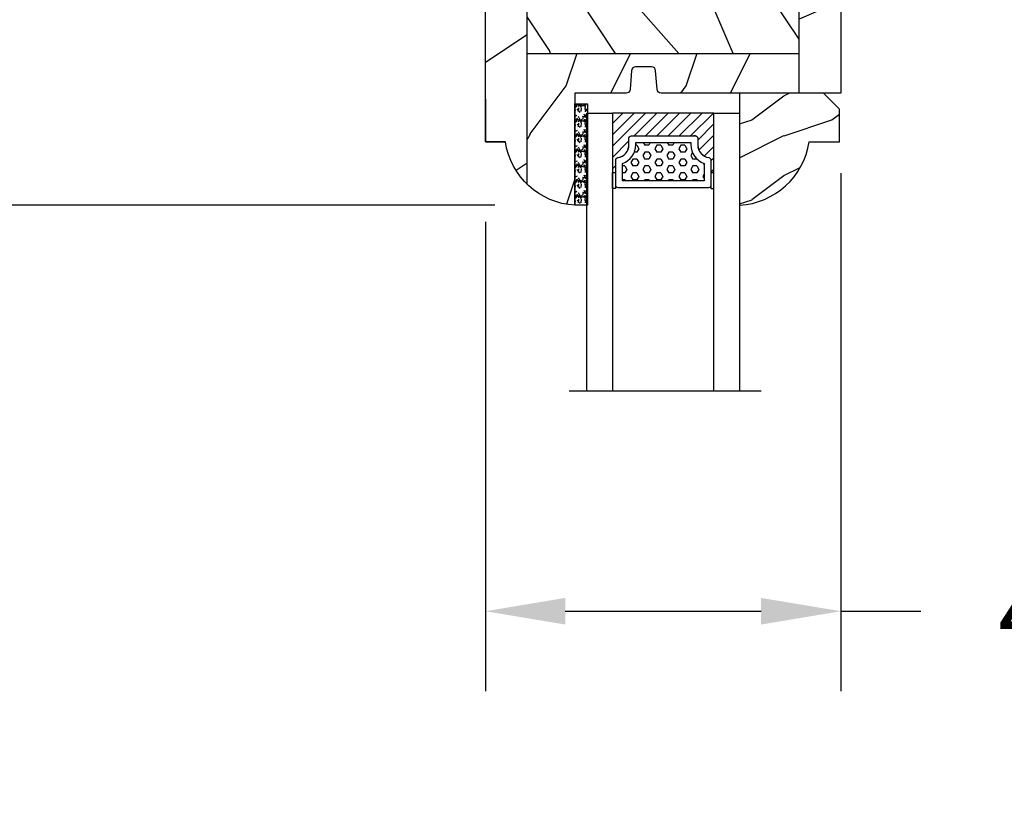
# Model space of a CAD drawing. Units: millimetres. Extents: x 14037 to 30017, y -2000 to 1288.
# Drawn here: x 14724 to 14847, y 846 to 946 of the extents above; entities that cross this region are included whole.
import ezdxf

# ---------------------------------------------------------------- set-up
doc = ezdxf.new("R2010")
doc.units = ezdxf.units.MM
doc.header["$MEASUREMENT"] = 0
doc.header["$PDMODE"] = 3
for name, color, linetype in [('Bois', 4, 'Continuous'), ('Colonial glass stop double IG - TH double pareclose std', 5, 'Continuous'), ('Colonial sash - Volet colonial', 4, 'Continuous'), ('Dimensions-Cotes', 7, 'Continuous'), ('Text French-Texte Français', 7, 'Continuous')]:
    doc.layers.add(name, color=color, linetype=linetype)
doc.styles.add('Century-10', font='GOTHIC.TTF', dxfattribs={"height": 10})
doc.linetypes.add('Amzigzag', pattern='A,0.0001,[136,genltshp.shx,S=0.04,R=0,X=0,Y=0],-11', length=11.0001)
doc.dimstyles.new('1-1', dxfattribs={"dimtxt": 10, "dimasz": 10, "dimexe": 10, "dimexo": 10, "dimgap": 10, "dimtad": 0, "dimtih": 1, "dimtoh": 1, "dimdec": 1, "dimzin": 0, "dimdsep": 46, "dimtxsty": 'Century-10', "dimcen": 0, "dimadec": 1, "dimazin": 0, "dimtfac": 1, "dimtdec": 1, "dimtofl": 0, "dimtmove": 0, "dimatfit": 3, "dimfxl": 0, "dimtolj": 1, "dimtzin": 0, "dimarcsym": 0})
pattern_1 = [(336.8699, (-509.023536110984, -105.2907613409097), (-48.48076309845399, 23.97114117833321), [7.5, -67.5]), (326.5651, (-509.6264217939541, -95.2465327068494), (20.49039175088132, -5.490360297625257), [16.77051, -16.77051]), (318.4349, (-503.1312312655708, -91.4965327068494), (27.99036357346829, -18.48077973489104), [9.486839999999976, -37.9473299999999])]

# ---------------------------------------------------------------- blocks, each defined once
blk = doc.blocks.new('V-006')
h = blk.add_hatch()
h.set_pattern_fill('GRAVEL', color=5, scale=0.075, style=0)
h.set_pattern_definition([(228.0128, (-26.72399009913994, -53.63578469025791), (-15.24001294942201, -17.14502106713443), [0.25629075, -25.372875]), (184.9697, (-26.89544009913994, -53.82628469025791), (22.86003697963434, 1.904986556540594), [0.43980375, -43.54049999999999]), (132.5104, (-27.33359009913994, -53.86438469025791), (19.04998613874877, -20.95502046934531), [0.3101114999999999, -30.701025]), (267.2737, (-28.07654009913994, -54.34063469025791), (1.904991728121129, 38.09998774002482), [0.40050375, -39.6498]), (292.8337, (-28.09559009913994, -54.74068469025791), (-9.525027041626428, 22.86001299753833), [0.3927255, -38.87985]), (357.2737, (-27.94319009913994, -55.10263469025791), (-38.09998774002482, 1.904991728121131), [0.40050375, -39.6498]), (37.6942, (-27.54314009913994, -55.12168469025791), (-24.76501564592995, -19.04998301773867), [0.5296454999999999, -52.434825]), (72.2553, (-27.12404009913994, -54.79783469025791), (13.3350266741004, 41.91001215452729), [0.50004, -49.503975]), (121.4296, (-26.97164009913994, -54.32158469025791), (-15.24000392644836, 24.76497086997952), [0.40185975, -39.784125]), (175.2364, (-27.18119009913994, -53.97868469025791), (20.95498353979084, -1.904982122040867), [0.4587847499999998, -22.48042499999999]), (222.3974, (-27.63839009913994, -53.94058469025791), (-22.86000068792978, -20.95497273797773), [0.5933085, -58.7376]), (138.8141, (-26.19059009913994, -54.35968469025791), (-13.33499150566855, 11.429982417843), [0.20250375, -20.04795]), (171.4692, (-26.34299009913994, -54.22633469025791), (24.76496219669355, -3.810009600034274), [0.3852614999999997, -38.14094999999997]), (225, (-26.72399009913994, -54.16918469025791), (-2.664535259100376e-16, -1.904998701525148), [0.26940675, -2.4246675]), (203.1986, (-26.85734009913994, -53.94058469025791), (9.525032119193124, 3.810016705729698), [0.14508075, -14.36295]), (291.8014, (-26.99069009913994, -53.99773469025791), (-1.905001336420882, 5.715003681548898), [0.2051745, -10.0536]), (30.9638, (-26.91449009913994, -54.18823469025791), (5.71499396610617, 3.810002968995414), [0.3332399999999998, -10.77472499999999]), (161.5651, (-26.62874009913994, -54.01678469025791), (3.810001738635735, -1.904997166848807), [0.24096525, -5.783174999999999]), (16.38950000000001, (-28.09559009913994, -53.99773469025791), (19.05001051047701, 5.714988112475853), [0.337566, -33.4191]), (70.3462, (-27.77174009913994, -53.90248469025791), (-7.619978766507381, -20.95497036640875), [0.28319925, -28.03664999999999]), (293.1986, (-26.62874009913994, -53.63578469025791), (-3.810016705729698, 9.525032119193124), [0.29016, -14.2179]), (343.6105, (-26.51444009913994, -53.90248469025791), (-19.05001051047701, 5.714988112475859), [0.3375659999999998, -33.41909999999997]), (339.444, (-28.09559009913994, -55.17883469025791), (-9.525011823191932, 3.809995377037603), [0.32552625, -15.950775]), (294.7751, (-27.79079009913994, -55.29313469025791), (-9.52497780272013, 20.9549902696175), [0.2727539999999997, -27.00269999999999]), (66.80140000000002, (-26.60969009913994, -55.54078469025791), (3.810016705729701, 9.525032119193124), [0.29016, -14.2179]), (17.35400000000001, (-26.49539009913994, -55.27408469025791), (-24.76500133639497, -7.619988506704224), [0.31933725, -31.6143]), (69.444, (-27.54314009913994, -55.54078469025791), (-3.809995377037608, -9.52501182319193), [0.1627635, -16.1136]), (101.3098999999999, (-26.72399009913994, -55.54078469025791), (-1.904990597165511, 7.619975595676966), [0.09713624999999998, -9.616499999999998]), (165.9638, (-26.74304009913994, -55.44553469025791), (5.715004016022879, -1.904996703092731), [0.3927255, -7.4617875]), (186.0090000000001, (-27.12404009913994, -55.35028469025791), (19.04997190832096, 1.904995551410894), [0.36395025, -36.03105]), (303.6901, (-26.91449009913994, -54.35968469025791), (-1.905000653480424, 3.809996324423879), [0.274743, -6.593834999999999]), (353.1572, (-26.76209009913994, -54.58828469025791), (32.38501339248256, -3.810017063741129), [0.4796677499999999, -47.48699999999999]), (60.94540000000001, (-26.28584009913994, -54.64543469025791), (-7.619982274371817, -13.33496820812559), [0.196131, -19.41705]), (90, (-26.19059009913994, -54.47398469025791), (-1.905, 1.905), [0.1143, -1.7907]), (120.2564, (-27.16214009913994, -55.29313469025791), (7.619983850127083, -13.33499327435817), [0.26465025, -26.200425]), (48.01279999999999, (-27.29549009913994, -55.06453469025791), (15.240012949422, 17.14502106713443), [0.51258225, -25.1166]), (0, (-26.95259009913994, -54.68353469025791), (1.905, 1.905), [0.4953, -1.4097]), (325.3048, (-26.45729009913994, -54.68353469025791), (-19.04996699321526, 13.33500126786357), [0.3012075, -29.819475]), (254.0546, (-26.20964009913994, -54.85498469025791), (-1.905004859776106, -7.620018152402721), [0.27737175, -13.591275]), (207.646, (-26.28584009913994, -55.12168469025791), (-36.19498728676704, -19.05001198104254), [0.4516087499999999, -44.709375]), (175.4261, (-26.68589009913994, -55.33123469025791), (-24.76500570356064, 1.904990783414596), [0.4777717499999997, -47.29934999999997]), (175.4261, (-26.68589009913994, -55.33123469025791), (-24.76500570356064, 1.904990783414596), [0.4777717499999997, -47.29934999999997])])
h.paths.add_polyline_path([(6.356499999999983, 0), (6.356499999999983, 1.599999999999909), (-6.356499999999983, 1.599999999999909), (-6.356499999999983, 0)])
at = {"color": 5}
blk.add_line((-6.356499999999983, 0), (-6.356499999999983, 1.599999999999909), dxfattribs=at)
blk.add_lwpolyline([(-6.356499999999983, 0), (-6.356499999999983, 1.599999999999909), (6.356499999999983, 1.599999999999909), (6.356499999999983, 0)], close=True, dxfattribs=at)
blk = doc.blocks.new('V-042')
h = blk.add_hatch()
h.set_pattern_fill('ANSI31', scale=8, style=0)
h.set_pattern_definition([(45, (-478.505963360031, -84.26162080552649), (-0.7071067811865475, 0.7071067811865476), [])])
edge = h.paths.add_edge_path()
edge.add_line((3.579999999999984, 7.449999999853162), (3.199999999999989, 7.449999999853162))
edge.add_line((3.199999999999989, 7.449999999853162), (3.199999999988108, -1.484750100644305e-10))
edge.add_line((3.199999999988108, -1.484750100644305e-10), (15.89999999999998, -1.484750100644305e-10))
edge.add_line((15.89999999999998, -1.484750100644305e-10), (15.89999999999998, 7.449999999853162))
edge.add_line((15.89999999999998, 7.449999999853162), (15.4799999999999, 7.449999999853162))
edge.add_line((15.4799999999999, 7.449999999853162), (15.4799999999999, 5.976784886653377))
edge.add_arc((15.13918398472146, 5.90902701462641), 0.3474862378453321, -86.59789564471862, 11.244396720188206, ccw=False)
edge.add_arc((15.47065313033239, 3.951664696045762), 1.640213328184882, 100.9245963591746, 176.935020716046)
edge.add_line((13.83278606462733, 4.039364394072663), (13.83000000000004, 3.249999999853117))
edge.add_arc((13.50267558568607, 3.177632722739127), 0.3352287204325979, -85.32464763191263, 12.46682766546752, ccw=False)
edge.add_line((13.52999999999986, 2.843519461426013), (5.750000000000057, 2.843519461426013))
edge.add_arc((5.593161212016481, 3.178731190961162), 0.3700882449282916, 168.8970509565266, 295.0739429375474, ccw=False)
edge.add_line((5.230000000000075, 3.249999999853117), (5.227331564657788, 4.037320933069623))
edge.add_arc((3.580462184898579, 3.943938612010537), 1.649514780738525, 3.245363429870197, 81.16373986447566)
edge.add_arc((3.919952705494667, 5.904517801174939), 0.341670019661995, 185.7469992926228, 255.4031176089808, ccw=False)
edge.add_line((3.579999999999984, 5.870304348226227), (3.579999999999984, 7.449999999853162))
h = blk.add_hatch()
h.set_pattern_fill('HEX', scale=4, style=0)
h.set_pattern_definition([(0, (-459.3586235830967, -84.36810134410052), (0, 0.866025404), [0.5, -1]), (120, (-459.3586235830967, -84.36810134410052), (-0.7500000001866817, -0.4330127019999999), [0.4999999999999993, -0.9999999999999987]), (59.99999999999999, (-458.8586235830967, -84.36810134410052), (-0.7500000001866816, 0.4330127020000001), [0.5, -1])])
edge = h.paths.add_edge_path()
edge.add_line((6.079999999999984, 3.693519461425922), (6.079999999999984, 3.943519461426149))
edge.add_arc((3.579999999999734, 3.943519461426341), 2.50000000000025, 359.9999999999956, 430.1231259299138)
edge.add_line((4.430000000000121, 6.294583050528217), (4.429999999999893, 8.493519461425876))
edge.add_line((4.429999999999893, 8.493519461425876), (14.63, 8.493519461425876))
edge.add_line((14.63, 8.493519461425876), (14.63, 6.294583050528217))
edge.add_arc((15.48000000000016, 3.943519461426253), 2.500000000000259, 109.8768740700808, 180.0000000000076)
edge.add_line((12.9799999999999, 3.943519461425922), (12.9799999999999, 3.693519461425922))
edge.add_line((12.9799999999999, 3.693519461425922), (6.079999999999984, 3.693519461425922))
at = {"color": 7, "linetype": 'Amzigzag', "ltscale": 1.5}
blk.add_line((-2.700425112990104, 34.79851369385051), (21.32461951142261, 34.79851369385051), dxfattribs=at)
at = {"color": 5}
for points in [[(3.199999999999989, 34.79851369385051), (3.199999999999989, 0), (0, 0), (0, 34.79851369385051)], [(19.09999999999997, 34.79851369385051), (19.09999999999997, 0), (15.89999999999998, 0), (15.89999999999998, 34.79851369385051)]]:
    blk.add_lwpolyline(points, dxfattribs=at)
for points in [[(3.199999999999989, 7.450000000000045), (3.579999999999984, 7.450000000000045), (3.579999999999984, 9.450000000000045), (3.199999999999989, 9.450000000000045)], [(15.89999999999998, 7.450000000000045), (15.51999999999998, 7.450000000000045), (15.51999999999998, 9.450000000000045), (15.89999999999998, 9.450000000000045)]]:
    blk.add_lwpolyline(points, close=True, dxfattribs=at)
for points in [[(5.53000000000003, 2.843519461426013, -0.414213562373095), (5.230000000000075, 3.143519461425967), (5.230000000000075, 3.943519461426149, 0.3696638133292958), (3.833846153846082, 5.573875904103261, -0.369663813329341), (3.579999999999984, 5.870304348226227), (3.579999999999984, 9.043519461426058, -0.414213562373095), (3.879999999999939, 9.343519461426013), (15.17999999999995, 9.343519461426013, -0.414213562373095), (15.4799999999999, 9.043519461426058), (15.4799999999999, 5.870304348226227, -0.3696638133293364), (15.22615384615381, 5.573875904103033, 0.3696638133293405), (13.83000000000004, 3.943519461425922), (13.83000000000004, 3.143519461425967, -0.414213562373095), (13.52999999999986, 2.843519461426013)], [(3.579999999999984, 7.449999999853162), (3.199999999999989, 7.449999999853162), (3.199999999988108, -1.484750100644305e-10), (15.89999999999998, -1.484750100644305e-10), (15.89999999999998, 7.449999999853162), (15.4799999999999, 7.449999999853162), (15.4799999999999, 5.976784886653377, -0.4548954714364741), (15.15980487332723, 5.562153169482372, 0.3443784916747893), (13.83278606462733, 4.039364394072663), (13.83000000000004, 3.249999999853117, -0.4546278843053719), (13.52999999999986, 2.843519461426013), (5.750000000000057, 2.843519461426013, -0.6138629715087175), (5.230000000000075, 3.249999999853117), (5.227331564657788, 4.037320933069623, 0.3537178118707601), (3.833846153846025, 5.573875904103488, -0.3136499343969219), (3.579999999999984, 5.870304348226227)], [(6.079999999999984, 3.693519461425922), (6.079999999999984, 3.943519461426149, 0.3158895358589342), (4.430000000000121, 6.294583050528217), (4.429999999999893, 8.493519461425876), (14.63, 8.493519461425876), (14.63, 6.294583050528217, 0.3158895358589755), (12.9799999999999, 3.943519461425922), (12.9799999999999, 3.693519461425922)]]:
    blk.add_lwpolyline(points, format="xyb", close=True, dxfattribs=at)
blk.add_lwpolyline([(3.579999999999984, 7.450000000000045), (3.199999999999989, 7.450000000000045), (3.199999999988108, -1.591615728102624e-12), (15.89999999999998, -1.591615728102624e-12), (15.89999999999998, 7.450000000000045), (15.4799999999999, 7.450000000000045)])
blk = doc.blocks.new('CR-088-11')
h = blk.add_hatch()
h.set_pattern_fill('WOOD1', color=1, scale=30, angle=30, pattern_type=2)
h.set_pattern_definition([(246.8699, (-675.0283730202871, -246.4996534016973), (47.94228235666637, 96.96152619690801), [15, -135]), (236.5651, (-654.9399157521673, -245.2938820357576), (-10.98072059525049, -40.98078350176264), [33.54102, -33.54102]), (228.4349, (-647.4399157521673, -258.2842630925243), (-36.96155946978204, -55.9807271469366), [18.97368, -75.89466])])
h.paths.add_polyline_path([(70.95728555447131, -0.0002616086385387462), (-1.242714445528691, 0), (-1.242714445528463, -5.25), (71.0572855544713, -5.250203749064895)])
h = blk.add_hatch()
h.set_pattern_fill('WOOD1', color=1, scale=15, style=0, pattern_type=2)
h.set_pattern_definition([(216.8699, (-487.1331550542175, -87.98691376361603), (44.99999876736678, 30.00000184894975), [7.5, -67.5]), (206.5651, (-478.1331550542175, -92.48691376361603), (-14.99998736911361, -15.00001964094571), [16.77051, -16.77051]), (198.4349, (-478.1331550542175, -99.98691376361603), (-30.00000651889442, -14.99997604834062), [9.48684, -37.94733])])
edge = h.paths.add_edge_path()
edge.add_line((-12.67059951446232, -39.25026160863854), (3.742244504335318, -39.25026160863854))
edge.add_line((3.742244504335318, -39.25026160863854), (3.742364344477977, -5.250049432599553))
edge.add_line((3.742364344477977, -5.250049432599553), (-1.242714445528463, -5.25))
edge.add_line((-1.242714445528463, -5.25), (-1.242714445528691, -22.49843949608112))
edge.add_arc((-0.7427144455285202, -22.49843949608112), 0.5000000000001771, 179.9999999999992, 265.0302592718888)
edge.add_line((-0.7860292537109643, -22.99655979017916), (1.600600362653935, -23.20409280029708))
edge.add_arc((1.55728555447152, -23.70221309439512), 0.4999999999999827, 7.958078640513122e-13, 85.0302592718902, ccw=False)
edge.add_line((2.057285554471491, -23.70221309439512), (2.057285554471491, -25.69843949608003))
edge.add_arc((1.557285554471505, -25.69843949608185), 0.4999999999999901, 274.96974072810656, 359.9999999999996, ccw=False)
edge.add_line((1.600600362653893, -26.19655979017807), (-0.7860292537108933, -26.40409280029598))
edge.add_arc((-0.7427144455284775, -26.90221309439585), 0.5000000000002172, 94.96974072810758, 180.0000000000008)
edge.add_line((-1.242714445528691, -26.90221309439585), (-1.242714445528691, -33.30032629523885))
edge.add_line((-1.242714445528691, -33.30032629523885), (-15.27255686551553, -33.30032629523885))
edge.add_arc((-5.943966138142898, -32.76475088054394), 9.343952374859793, 183.2858727184001, 223.954463674831)
h = blk.add_hatch()
h.set_pattern_fill('WOOD1', color=1, scale=15, angle=120, style=0, pattern_type=2)
h.set_pattern_definition(pattern_1)
h.paths.add_polyline_path([(3.742364344477977, -39.25026160863854), (31.34236434447791, -39.25026160863854), (31.34236434447791, -5.250107633057269), (3.742364344477977, -5.250016466410671)])
h = blk.add_hatch()
h.set_pattern_fill('WOOD1', color=1, scale=15, style=0, pattern_type=2)
h.set_pattern_definition([(216.8699, (-78.17767439347509, -87.96094103753603), (44.99999876736678, 30.00000184894975), [7.5, -67.5]), (206.5651, (-69.17767439347509, -92.46094103753603), (-14.99998736911361, -15.00001964094571), [16.77051, -16.77051]), (198.4349, (-69.17767439347509, -99.96094103753603), (-30.00000651889442, -14.99997604834062), [9.48684, -37.94733])])
h.paths.add_polyline_path([(31.34236434447791, -39.25026160863854), (58.94236434447785, -39.25026160863854), (58.94236434447785, -5.250198799703867), (31.34236434447791, -5.250107633057269)])
h = blk.add_hatch()
h.set_pattern_fill('WOOD1', color=1, scale=15, angle=120, style=0, pattern_type=2)
h.set_pattern_definition(pattern_1)
h.paths.add_polyline_path([(67.72184173795704, -39.25026160863855), (71.00728555447131, -22.25), (71.00728555447131, -5.250238651819988), (58.94236434447785, -5.250198799703867), (58.94236434447785, -39.25026160863854)])
h = blk.add_hatch()
h.set_pattern_fill('WOOD1', color=1, scale=30, angle=30, pattern_type=2)
h.set_pattern_definition([(246.8699, (73.34959039988456, 31.98050050489474), (47.94228235666637, 96.96152619690801), [15, -135]), (236.5651, (93.43804766800446, 33.18627187083439), (-10.98072059525049, -40.98078350176264), [33.54102, -33.54102]), (228.4349, (100.9380476680045, 20.19589081406775), (-36.96155946978204, -55.9807271469366), [18.97368, -75.89465999999999])])
edge = h.paths.add_edge_path()
edge.add_line((66.70724210940116, -44.50022480288884), (67.72184173795704, -39.25026160863853))
edge.add_line((67.72184173795704, -39.25026160863853), (-12.67059951446231, -39.25026160863854))
edge.add_arc((-5.943966138141508, -32.76475088054407), 9.343952374860514, 223.9544636748234, 261.3907149974784)
edge.add_line((-7.342714445528601, -42.00341686412867), (-7.3427144455286, -44.4999825403429))
edge.add_line((-7.3427144455286, -44.4999825403429), (66.70724210940116, -44.50022480288884))
at = {"color": 4}
for p, q in [((-1.242714445528691, -5.25), (71.00728555447134, -5.250238651819879)), ((3.742244504335332, -39.25026160863854), (3.742364344477977, -5.250049432599553)), ((31.34236434447791, -39.25026160863854), (31.34236434447791, -5.250118211495646)), ((58.94236434447785, -39.25026160863854), (58.94236434447785, -5.25020796181343)), ((-12.67059951446068, -39.25026160863854), (67.72184173795704, -39.25026160863854))]:
    blk.add_line(p, q, dxfattribs=at)
blk.add_lwpolyline([(-0.7427144455286907, -23), (1.557285554459668, -23.20000000001164, -0.414213562373095), (2.057285554459668, -23.70000000001164), (2.057285554459668, -25.70000000001164, -0.414213562373095), (1.557285554459668, -26.20000000001164), (-0.7427144455286907, -26.39999999999418, 0.414213562373095), (-1.242714445528691, -26.89999999999418), (-1.242714445528691, -33.29999999998836), (-15.27255686550842, -33.30000000010357, 0.3545448909874567), (-7.342714445534511, -42), (-7.342714445534511, -44.5), (66.70728555445385, -44.5), (71.00728555447131, -22.25), (71.00728555447131, 0), (-1.242714445528691, 0), (-1.242714445528691, -22.5, 0.414213562373095)], format="xyb", close=True, dxfattribs=at)
at = {"layer": 'Bois'}
blk.add_lwpolyline([(-2.00599660971983, -44.5), (-7.3427144455286, -44.4999825403429), (-7.3427144455286, -42.00341686412867)], dxfattribs=at)
blk = doc.blocks.new('D-059')
h = blk.add_hatch()
h.set_pattern_fill('WOOD1', color=1, scale=10, style=0, pattern_type=2)
h.set_pattern_definition([(216.8699, (-335.2538867572125, -33.64992441792981), (29.99999917824452, 20.00000123263317), [5, -45]), (206.5651, (-329.2538867572125, -36.64992441792981), (-9.999991579409075, -10.00001309396381), [11.18034, -11.18034]), (198.4349, (-329.2538867572125, -41.64992441792981), (-20.00000434592961, -9.999984032227081), [6.32456, -25.29822])])
edge = h.paths.add_edge_path()
edge.add_line((-10.50000000000006, 0), (0, 0))
edge.add_line((0, 0), (0, 14.02984241998706))
edge.add_arc((0.5386931613429997, 4.701431212199643), 9.34395237485999, 93.30502196043827, 171.3918283291595)
edge.add_line((-8.699999999999818, 6.099999999999909), (-12.5, 6.099999999999909))
edge.add_line((-12.5, 6.099999999999909), (-12.50000000000006, 2))
edge.add_line((-12.50000000000006, 2), (-10.50000000000006, 0))
at = {"color": 4}
blk.add_lwpolyline([(-10.50000000000006, 0), (0, 0), (0, 14.02984241998706, 0.3545448909899596), (-8.699999999999818, 6.099999999999909), (-12.5, 6.099999999999909), (-12.50000000000006, 2)], format="xyb", close=True, dxfattribs=at)
blk = doc.blocks.new('*D431')
at = {"layer": 'Defpoints', "color": 0, "transparency": 16777216}
for p in [(14621.85020751333, 1044.24132413294), (14659.40605580376, 1044.24132413294), (14793.10599111715, 922.9614817129481)]:
    blk.add_point(p, dxfattribs=at)
at = {"layer": 'Dimensions-Cotes', "color": 0, "lineweight": -2, "transparency": 16777216}
for p, q in [((14649.40605580376, 1044.24132413294), (14611.85020751333, 1044.24132413294)), ((14621.85020751333, 1034.24132413294), (14621.85020751333, 980.5349989558016)), ((14621.85020751333, 932.9614817129481), (14621.85020751333, 947.5778269639594)), ((14783.10599111715, 922.9614817129481), (14611.85020751333, 922.9614817129481))]:
    blk.add_line(p, q, dxfattribs=at)
at = {"layer": 'Dimensions-Cotes', "color": 0, "transparency": 16777216}
for points in [[(14620.18354084666, 1034.24132413294), (14623.51687418, 1034.24132413294), (14621.85020751333, 1044.24132413294)], [(14620.18354084666, 932.9614817129481), (14623.51687418, 932.9614817129481), (14621.85020751333, 922.9614817129481)]]:
    blk.add_solid(points, dxfattribs=at)
at = {"layer": 'Dimensions-Cotes', "color": 0, "transparency": 16777216, "insert": (14621.85020751333, 964.0564129598761), "char_height": 10, "attachment_point": 5, "style": 'Century-10'}
blk.add_mtext('\\A1;121.3 [4 3/4"]', dxfattribs=at)
blk = doc.blocks.new('*D432')
at = {"layer": 'Defpoints', "color": 0, "transparency": 16777216}
for p in [(14793.10599111715, 922.9614817129535), (14621.36079873885, 783.0392844285865), (14793.10638209909, 783.0392844285865)]:
    blk.add_point(p, dxfattribs=at)
at = {"layer": 'Text French-Texte Français', "color": 0, "lineweight": -2, "transparency": 16777216}
for p, q in [((14783.10599111715, 922.9614817129535), (14611.36079873885, 922.9614817129535)), ((14621.36079873885, 912.9614817129535), (14621.36079873885, 908.8103828837478)), ((14621.36079873885, 793.0392844285865), (14621.36079873885, 799.4222115717151)), ((14783.10638209909, 783.0392844285865), (14611.36079873885, 783.0392844285865))]:
    blk.add_line(p, q, dxfattribs=at)
at = {"layer": 'Text French-Texte Français', "color": 0, "transparency": 16777216}
for points in [[(14619.69413207218, 912.9614817129535), (14623.02746540552, 912.9614817129535), (14621.36079873885, 922.9614817129535)], [(14619.69413207218, 793.0392844285865), (14623.02746540552, 793.0392844285865), (14621.36079873885, 783.0392844285865)]]:
    blk.add_solid(points, dxfattribs=at)
at = {"layer": 'Text French-Texte Français', "color": 0, "transparency": 16777216, "insert": (14621.36079873885, 854.116297227727), "char_height": 10, "attachment_point": 5, "rotation": 90, "style": 'Century-10'}
blk.add_mtext('\\A1;VERRE VISIBLE', dxfattribs=at)
blk = doc.blocks.new('*D433')
at = {"layer": 'Defpoints', "color": 0, "transparency": 16777216}
for p in [(14804.15605580375, 1009.24132413294), (14705.8289504214, 922.9614817129481), (14793.10599111715, 922.9614817129481)]:
    blk.add_point(p, dxfattribs=at)
at = {"layer": 'Dimensions-Cotes', "color": 0, "lineweight": -2, "transparency": 16777216}
for p, q in [((14794.15605580375, 1009.24132413294), (14695.8289504214, 1009.24132413294)), ((14705.8289504214, 999.24132413294), (14705.8289504214, 982.5799889188651)), ((14705.8289504214, 932.9614817129481), (14705.8289504214, 949.6228169270229)), ((14783.10599111715, 922.9614817129481), (14695.8289504214, 922.9614817129481))]:
    blk.add_line(p, q, dxfattribs=at)
at = {"layer": 'Dimensions-Cotes', "color": 0, "transparency": 16777216}
for points in [[(14704.16228375474, 999.24132413294), (14707.49561708807, 999.24132413294), (14705.8289504214, 1009.24132413294)], [(14704.16228375474, 932.9614817129481), (14707.49561708807, 932.9614817129481), (14705.8289504214, 922.9614817129481)]]:
    blk.add_solid(points, dxfattribs=at)
at = {"layer": 'Dimensions-Cotes', "color": 0, "transparency": 16777216, "insert": (14705.8289504214, 966.1014029229395), "char_height": 10, "attachment_point": 5, "style": 'Century-10'}
blk.add_mtext('\\A1;86.3 [3 3/8"]', dxfattribs=at)
blk = doc.blocks.new('*D496')
at = {"layer": 'Defpoints', "color": 0, "transparency": 16777216}
for p in [(14826.40638209899, 936.9913241329396), (14781.90639955864, 930.8913241329396), (14826.40638209899, 872.1303166778671)]:
    blk.add_point(p, dxfattribs=at)
at = {"layer": 'Dimensions-Cotes', "color": 0, "lineweight": -2, "transparency": 16777216}
for p, q in [((14826.40638209899, 926.9913241329396), (14826.40638209899, 862.1303166778671)), ((14781.90639955864, 920.8913241329396), (14781.90639955864, 862.1303166778671)), ((14791.90639955864, 872.1303166778671), (14816.40638209899, 872.1303166778671)), ((14826.40638209899, 872.1303166778671), (14836.40638209899, 872.1303166778671))]:
    blk.add_line(p, q, dxfattribs=at)
at = {"layer": 'Dimensions-Cotes', "color": 0, "transparency": 16777216}
for points in [[(14791.90639955864, 873.7969833445337), (14791.90639955864, 870.4636500112005), (14781.90639955864, 872.1303166778671)], [(14816.40638209899, 873.7969833445337), (14816.40638209899, 870.4636500112005), (14826.40638209899, 872.1303166778671)]]:
    blk.add_solid(points, dxfattribs=at)
at = {"layer": 'Dimensions-Cotes', "color": 0, "transparency": 16777216, "insert": (14884.2547845463, 872.1303166778671), "char_height": 10, "attachment_point": 5, "style": 'Century-10'}
blk.add_mtext('\\A1;44.5 [1 3/4"]', dxfattribs=at)

msp = doc.modelspace()

# ---------------------------------------------------------------- block references
for name, p, rotation in [('V-006', (14793.10605580375, 929.3179817129476), 270), ('V-042', (14813.70656791461, 934.4913173406003), 179.9999999999999)]:
    msp.add_blockref(name, p, dxfattribs=dict(rotation=rotation))
at = {"layer": 'Colonial glass stop double IG - TH double pareclose std', "rotation": 180}
msp.add_blockref('D-059', (14813.7166926861, 936.9913241329396), dxfattribs=at)
at = {"layer": 'Colonial sash - Volet colonial', "xscale": -1, "rotation": 270}
msp.add_blockref('CR-088-11', (14826.40605580375, 938.2340385784682), dxfattribs=at)

# ---------------------------------------------------------------- dimensions: what is measured, and where the dimension line sits
at = {"layer": 'Dimensions-Cotes'}
dim = msp.add_linear_dim(base=(14621.85020751333, 1044.24132413294), p1=(14793.10599111715, 922.9614817129476), p2=(14659.40605580375, 1044.241324132939), angle=90, dimstyle='1-1', dxfattribs=at)
dim.commit()
dim.dimension.update_dxf_attribs({"geometry": '*D431', "text_midpoint": (14621.85020751333, 964.0564129598761), "dimtype": 160})
dim = msp.add_linear_dim(base=(14705.8289504214, 922.9614817129481), p1=(14804.15605580375, 1009.24132413294), p2=(14793.10599111715, 922.9614817129476), angle=90, dimstyle='1-1', dxfattribs=at)
dim.commit()
dim.dimension.update_dxf_attribs({"geometry": '*D433', "text_midpoint": (14705.8289504214, 966.1014029229395)})
dim = msp.add_linear_dim(base=(14826.40638209899, 872.1303166778671), p1=(14781.90639955864, 930.8913241329396), p2=(14826.40638209899, 936.9913241329396), dimstyle='1-1', dxfattribs=at)
dim.commit()
dim.dimension.update_dxf_attribs({"geometry": '*D496', "text_midpoint": (14884.2547845463, 872.1303166778671), "dimtype": 160})
at = {"layer": 'Text French-Texte Français'}
dim = msp.add_linear_dim(base=(14621.36079873885, 783.0392844285865), p1=(14793.10599111715, 922.9614817129531), p2=(14793.10638209909, 783.039284428586), angle=90, text='VERRE VISIBLE', dimstyle='1-1', dxfattribs=at)
dim.commit()
dim.dimension.update_dxf_attribs({"geometry": '*D432', "text_midpoint": (14621.36079873885, 854.116297227727), "dimtype": 160, "text_rotation": 90})

doc.saveas('drawing.dxf')
